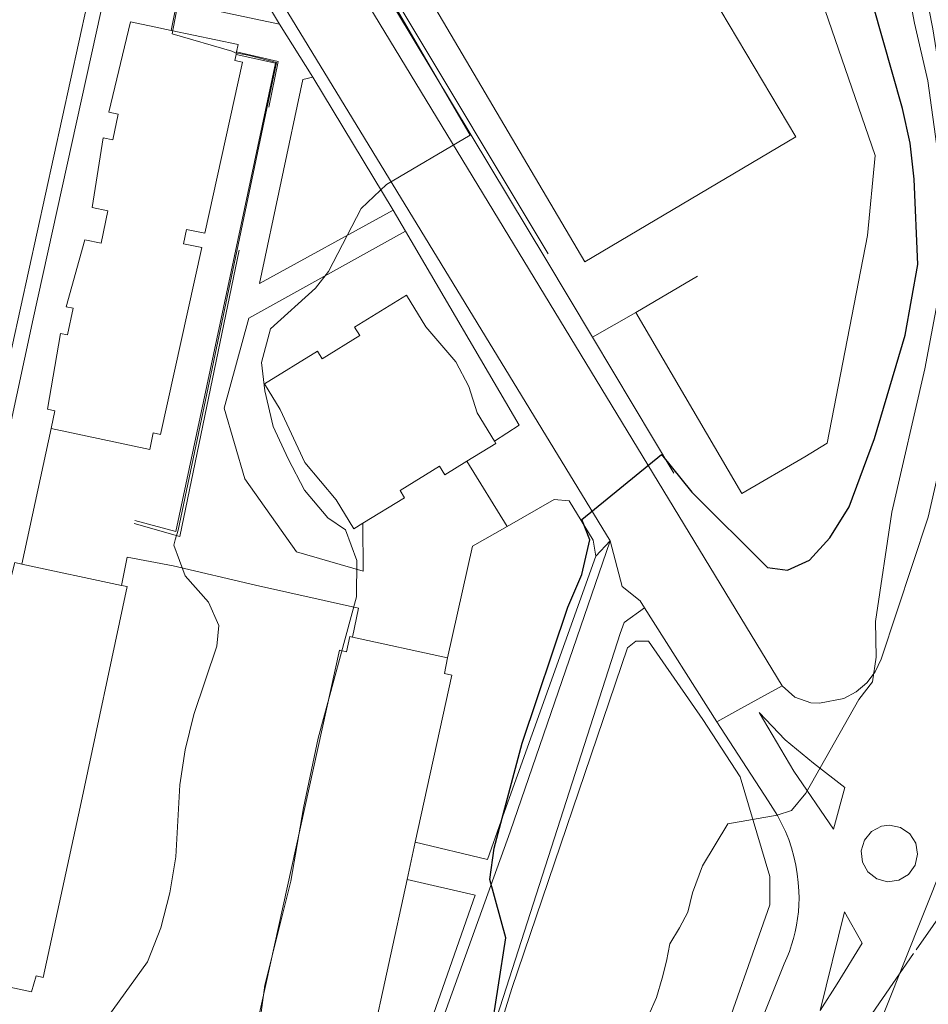
# Model space of a CAD drawing. Units: metres. Extents: x 371492 to 374142, y 3148493 to 3151144.
# Drawn here: x 372569 to 372698, y 3148951 to 3149091 of the extents above; entities that cross this region are included whole.
import ezdxf

# ---------------------------------------------------------------- set-up
doc = ezdxf.new("R2010")
doc.units = ezdxf.units.M
doc.linetypes.add('DGN3', pattern=[62.39272800000001, 41.59515200000001, -20.797576])
doc.linetypes.add('DGN5', pattern=[31.196364, 10.398788, -20.797576])
for name, color, linetype, lineweight in [('5010', 32, 'Continuous', 30), ('5011', 40, 'Continuous', 0), ('5225', 7, 'Continuous', 13), ('5345', 253, 'Continuous', 13), ('5347', 253, 'Continuous', 13), ('5354', 253, 'DGN3', 0), ('5401', 253, 'Continuous', 0), ('5475', 253, 'Continuous', 0), ('5490', 1, 'Continuous', 13), ('5492', 1, 'Continuous', 13), ('5535', 253, 'DGN5', 0), ('5640', 253, 'Continuous', 0), ('5680', 253, 'Continuous', 13), ('5815', 253, 'Continuous', 0), ('5940', 253, 'DGN5', 0)]:
    doc.layers.add(name, color=color, linetype=linetype, lineweight=lineweight)

msp = doc.modelspace()

# ---------------------------------------------------------------- linework, layer by layer
at = {"layer": '5010', "linetype": 'Continuous', "lineweight": 30, "extrusion": (0, 1.587927160028098e-09, 1), "elevation": 400.0049998898566}
msp.add_lwpolyline([(372519.633, 3148689.676999365), (372524.37, 3148691.562999365), (372528.959, 3148697.351999365), (372532.9, 3148703.262999365), (372537.167, 3148708.354999365), (372558.728, 3148738.793999365), (372574.696, 3148766.587999365), (372585.897, 3148789.883999365), (372591.048, 3148798.841999365), (372594.041, 3148803.020999365), (372597.702, 3148806.603999365), (372600.444, 3148810.954999365), (372603.835, 3148820.773999365), (372609.441, 3148840.676999365), (372611.18, 3148845.711999365), (372613.168, 3148850.407999365), (372618.234, 3148859.365999365), (372622.294, 3148868.672999365), (372624.369, 3148873.619999365), (372627.34, 3148883.611999365), (372629.22, 3148893.867999365), (372633.116, 3148919.264999365), (372635.243, 3148929.097999365), (372635.299, 3148934.234999365), (372634.678, 3148939.211999365), (372637.938, 3148960.318999365), (372635.669, 3148968.597999365), (372636.306, 3148973.055999365), (372640.258, 3148988.006999365), (372646.785, 3149007.394999365), (372648.772, 3149012.005999365), (372649.92, 3149016.963999365), (372648.774, 3149019.849999365), (372660.12, 3149029.108999365), (372664.442, 3149023.754999365), (372675.193, 3149013.025999365), (372678.053, 3149012.657999365), (372681.185, 3149014.055999365), (372684.083, 3149017.225999365), (372686.826, 3149021.660999365), (372690.469, 3149031.392999365), (372694.839, 3149046.086999365), (372696.633, 3149056.175999365), (372696.089, 3149068.310999365), (372695.555, 3149073.454999365), (372694.429, 3149078.352999365), (372690.209, 3149093.223999365), (372689.253, 3149098.287999365), (372685.284, 3149112.987999365), (372677.909, 3149132.103999365), (372673.881, 3149141.328999365), (372674.337, 3149144.608999365), (372678.735, 3149149.639999365), (372678.21, 3149152.860999365), (372667.511, 3149167.762999365), (372650.74, 3149189.096999365), (372657.444, 3149193.741999365), (372661.274, 3149189.573999365), (372675.993, 3149171.893999365), (372679.762, 3149169.915999365), (372688.036, 3149163.845999365), (372691.705, 3149160.352999365), (372695.2, 3149156.439999365), (372701.685, 3149148.536999365), (372715.058, 3149137.378999365), (372739.546, 3149164.451999365), (372741.365, 3149169.064999365), (372744.166, 3149178.889999365), (372752.37, 3149197.585999365), (372751.728, 3149200.540999365), (372749.395, 3149202.924999365), (372743.673, 3149211.241999365), (372748.778, 3149215.987999365), (372749.229, 3149218.762999365), (372742.697, 3149230.120999365), (372739.541, 3149234.281999365), (372734.161, 3149243.100999365), (372724.267, 3149255.168999365), (372716.662, 3149268.559999365), (372716.84, 3149269.483999365), (372718.803, 3149271.821999365), (372726.425, 3149283.872999365), (372734.291, 3149279.069999365), (372752.124, 3149268.938999366), (372765.007, 3149260.628999365), (372769.618, 3149258.641999365), (372773.746, 3149258.681999365), (372777.051, 3149260.498999365), (372780.627, 3149264.082999365), (372782.867, 3149268.690999365), (372782.826, 3149272.650999365), (372779.366, 3149287.681999365), (372775.229, 3149302.467999365), (372774.863, 3149307.609999365), (372775.005, 3149312.914999365), (372774.385, 3149333.558999365), (372774.593, 3149343.111999365)], dxfattribs=at)
at = {"layer": '5011', "linetype": 'Continuous', "lineweight": 0, "extrusion": (0, 3.941566435259926e-08, 0.9999999999999992), "elevation": 415.1241184445046}
msp.add_lwpolyline([(372534.373, 3148962.386983641), (372533.998, 3148962.711983641), (372530.763, 3148963.499983641), (372521.421, 3148971.080983641), (372502.899, 3148979.787983641), (372502.165, 3148982.069983641), (372502.78, 3148992.255983641), (372504.433, 3148997.123983641), (372506.985, 3148999.454983641), (372510.021, 3148999.758983641), (372519.681, 3148997.211983641), (372524.12, 3148994.889983641), (372528.816, 3148992.901983641), (372539.08, 3148991.779983641), (372542.634, 3148993.257983641), (372543.744, 3148994.677983641), (372545.899, 3148999.286983641), (372547.468, 3149004.155983641), (372549.403, 3149019.549983641), (372551.787, 3149029.716983641), (372552.599, 3149034.677983641), (372556.634, 3149049.543983641), (372557.615, 3149054.586983641), (372560.107, 3149074.860983641), (372566.734, 3149103.512983641), (372555.835, 3149108.262983641), (372557.863, 3149116.664983641), (372558.674, 3149121.625983641), (372558.982, 3149126.760983641), (372559.71, 3149131.722983641), (372559.511, 3149136.778983641), (372559.821, 3149142.082983641), (372561.222, 3149147.036983641), (372563.777, 3149149.620983641), (372567.072, 3149150.511983641), (372571.313, 3149153.245983641), (372573.117, 3149156.511983641), (372576.091, 3149166.671983641), (372576.988, 3149171.716983641), (372578.94, 3149187.782983641), (372591.815, 3149186.632983641), (372593.266, 3149188.385983641), (372595.265, 3149201.926983641), (372599.048, 3149216.879983641), (372601.206, 3149221.657983641), (372604.198, 3149225.752983641), (372606.355, 3149230.446983641), (372603.315, 3149237.554983641), (372600.919, 3149241.960983641), (372594.859, 3149250.196983641), (372586.58, 3149263.595983641), (372576.078, 3149281.734983641), (372573.938, 3149286.390983641), (372571.375, 3149290.882983641), (372568.471, 3149294.957983641), (372561.475, 3149302.361983641), (372561.062, 3149303.123983641), (372590.437, 3149334.014983641), (372602.429, 3149321.250983641), (372609.561, 3149318.646983641), (372611.913, 3149318.115983641), (372613.589, 3149317.254983641), (372619.459, 3149322.666983641), (372624.827, 3149336.170983641), (372628.325, 3149340.344983641), (372631.988, 3149344.095983641), (372633.87, 3149346.854983641), (372636.11, 3149351.463983641), (372637.156, 3149354.736983641), (372639.03, 3149356.738983641), (372648.803, 3149364.719983641), (372649.422, 3149367.408983641), (372648.799, 3149372.132983641), (372644.522, 3149381.696983641), (372643.059, 3149386.682983641), (372640.192, 3149401.959983641), (372639.743, 3149407.187983641), (372639.715, 3149412.409983641), (372638.507, 3149417.561983641), (372636.873, 3149422.296983641), (372632.255, 3149431.443983641), (372626.09, 3149445.661983641), (372623.612, 3149450.152983641), (372617.892, 3149458.721983641), (372608.675, 3149471.119983641), (372605.859, 3149475.529983641), (372600.989, 3149484.763983641), (372598.936, 3149489.671983641), (372596.516, 3149499.637983641), (372596.15, 3149504.779983641), (372596.46, 3149510.083983641), (372600.017, 3149519.647983641), (372602.062, 3149529.649983641), (372604.636, 3149534.001983641), (372611.379, 3149542.184983641), (372615.244, 3149548.530983641), (372616.781, 3149551.054983641), (372617.24, 3149552.224983641), (372631.623, 3149583.132983641), (372643.228, 3149605.811983641), (372651.273, 3149620.810983641), (372658.374, 3149624.823983641), (372660.888, 3149624.696983641), (372663.593, 3149623.942983641), (372665.93, 3149622.926983641), (372668.419, 3149621.357983641), (372670.686, 3149619.897983641), (372672.878, 3149618.437983641), (372678.298, 3149615.406983641), (372703.237, 3149635.057983641), (372708.555, 3149640.091983641), (372714.789, 3149646.130983641), (372718.923, 3149659.751983641), (372717.166, 3149666.574983641), (372708.442, 3149679.811983641), (372699.547, 3149698.607983641), (372692.854, 3149718.475983641), (372689.059, 3149733.678983641), (372687.172, 3149738.331983641), (372681.577, 3149758.439983641), (372678.061, 3149768.333983641), (372674.348, 3149783.366983641), (372672.269, 3149793.665983641), (372671.904, 3149798.808983641), (372672.213, 3149804.027983641), (372673.531, 3149809.151983641), (372676.838, 3149818.971983641), (372679.39, 3149829.051983641), (372680.119, 3149834.182983641), (372680.739, 3149844.789983641), (372680.291, 3149850.185983641), (372678.405, 3149854.922983641), (372675.249, 3149859.084983641), (372670.987, 3149862.246983641), (372661.769, 3149866.642983641), (372651.855, 3149869.023983641), (372642.032, 3149872.077983641), (372638.778, 3149874.976983641), (372637.386, 3149878.697983641), (372641.815, 3149891.032983641), (372644.872, 3149901.107983641), (372652.079, 3149921.077983641), (372653.926, 3149928.385983641), (372653.39, 3149933.361983641), (372625.463, 3149945.953983641), (372627.962, 3149951.149983641), (372626.454, 3149951.923983641), (372612.546, 3149950.978983641), (372607.408, 3149951.033983641), (372602.795, 3149952.852983641), (372601.137, 3149955.397983641), (372599.082, 3149960.136983641), (372597.452, 3149965.208983641), (372597.003, 3149970.351983641), (372596.973, 3149975.405983641), (372595.435, 3149988.857983641), (372591.356, 3149987.757983641), (372589.226, 3149999.999983641)], dxfattribs=at)
at = {"layer": '5011', "linetype": 'Continuous', "lineweight": 0, "extrusion": (-5.803544898080457e-08, 0, 0.9999999999999984), "elevation": 404.9783762985427}
msp.add_lwpolyline([(372594.7130235038, 3148889.825000002), (372597.8500235039, 3148899.562000002), (372598.9980235039, 3148904.435000002), (372604.1260235038, 3148919.121000002), (372606.5700235039, 3148938.803000002), (372604.9010235039, 3148940.253000002), (372603.0890235039, 3148944.148000002), (372602.9690235038, 3148948.613000002), (372603.6120235039, 3148953.576000002), (372607.3100235038, 3148968.362000002), (372609.1070235039, 3148978.787000002), (372611.2350235038, 3148988.704000002), (372616.6750235038, 3149008.862000002), (372616.7300235038, 3149014.000000002), (372615.0930235038, 3149018.397000002), (372612.5850235039, 3149020.109000002), (372609.2570235038, 3149024.020000002), (372606.9470235038, 3149028.509000002), (372604.8060235038, 3149033.081000002), (372603.5970235039, 3149038.148000002), (372603.1350235039, 3149042.196000002), (372604.4500235039, 3149046.983000002), (372610.8300235039, 3149052.811000002), (372612.7080235038, 3149055.149000002), (372617.3530235038, 3149064.112000002), (372620.9280235039, 3149067.527000002), (372632.8810235038, 3149074.558000002), (372613.0320235039, 3149108.634000002), (372613.8150235038, 3149110.984000002), (372616.7130235038, 3149114.154000002), (372625.2680235038, 3149118.526000002), (372639.7670235038, 3149127.299000002), (372643.9630235038, 3149125.906000002), (372653.1030235038, 3149129.850000002), (372665.6090235038, 3149141.256000002), (372668.3510235039, 3149145.606000002), (372672.0940235038, 3149149.020000002), (372672.2040235039, 3149151.377000002), (372670.6250235038, 3149153.416000002), (372663.2050235039, 3149160.571000002), (372656.6390235039, 3149168.729000002), (372653.1410235038, 3149172.388000002), (372649.8990235039, 3149176.467000002), (372645.0340235038, 3149186.206000002), (372642.3840235039, 3149190.446000002), (372633.0840235039, 3149202.929000002), (372627.2780235038, 3149211.331000002), (372620.9620235038, 3149219.233000002), (372620.9660235039, 3149219.654000002), (372629.8130235039, 3149227.645000002), (372634.1520235038, 3149223.892000002), (372637.3960235039, 3149220.066000002), (372652.2360235039, 3149205.755000002), (372664.7940235038, 3149194.316000002), (372695.7000235039, 3149224.730000002), (372698.6140235038, 3149229.415000002), (372700.5200235039, 3149234.280000002), (372705.0010235038, 3149243.666000002), (372708.2450235038, 3149247.590000002), (372711.1160235038, 3149248.318000002), (372714.0070235038, 3149250.813000002), (372714.0350235039, 3149253.340000002), (372709.8150235038, 3149260.461000002), (372707.9300235038, 3149265.283000002), (372701.0880235038, 3149279.171000002), (372696.0490235038, 3149288.407000002), (372689.0990235038, 3149300.022000002), (372699.9690235038, 3149311.997000002), (372701.9870235039, 3149311.638000002), (372714.0300235039, 3149303.590000002), (372718.5500235038, 3149300.930000002), (372731.0020235039, 3149291.783000002), (372743.7150235039, 3149283.391000002), (372752.4210235039, 3149278.327000002), (372757.3740235039, 3149276.757000002), (372762.2620235038, 3149276.957000002), (372764.6400235039, 3149278.785000002), (372767.4680235038, 3149283.219000002), (372768.7840235038, 3149288.090000002), (372768.5010235038, 3149293.147000002), (372766.6740235038, 3149303.360000002), (372766.1400235039, 3149308.504000002), (372766.3370235038, 3149319.031000002), (372767.2910235039, 3149329.381000002), (372766.9230235039, 3149349.939000003), (372767.9620235038, 3149375.956000002), (372766.8400235039, 3149396.942000002), (372766.7300235038, 3149402.335000002), (372767.0390235038, 3149407.554000002), (372767.9080235038, 3149417.821000002), (372769.1970235038, 3149428.000000002), (372771.8330235038, 3149438.079000002), (372774.9710235039, 3149447.901000002), (372778.6690235038, 3149462.771000002), (372779.4810235039, 3149467.732000002), (372780.0990235038, 3149478.170000002), (372778.7200235039, 3149483.071000002), (372773.7650235039, 3149492.306000002), (372770.8630235039, 3149496.633000002), (372762.5620235039, 3149508.208000002), (372760.9380235039, 3149512.519000002), (372761.5590235039, 3149513.411000002), (372765.3370235038, 3149516.654000002), (372789.7400235038, 3149543.468000002), (372790.1210235038, 3149551.048000002), (372789.6870235039, 3149558.954000002), (372786.6620235039, 3149567.172000002), (372779.0780235038, 3149577.089000002), (372774.1500235039, 3149587.472000002), (372771.8500235039, 3149593.072000002), (372770.6470235038, 3149595.464000002), (372769.1150235038, 3149597.558000002), (372764.1500235039, 3149604.096000002), (372762.5170235038, 3149608.831000002), (372759.8450235039, 3149618.884000002), (372757.8760235038, 3149623.706000002), (372755.4830235039, 3149628.365000002), (372749.4250235038, 3149636.854000002), (372740.4430235039, 3149655.314000003), (372725.0640235039, 3149682.098000002), (372718.5600235038, 3149696.067000002), (372709.9790235038, 3149720.503000002), (372707.4770235039, 3149730.638000002), (372705.8180235039, 3149740.848000002), (372701.7930235039, 3149750.326000002), (372699.1190235039, 3149760.210000002), (372694.1400235039, 3149774.921000002), (372692.7630235039, 3149780.074000002), (372690.8520235039, 3149790.287000002), (372690.4870235039, 3149795.513000002), (372691.3550235038, 3149805.696000002), (372691.8020235039, 3149815.968000002), (372693.0940235038, 3149826.399000002), (372696.6790235038, 3149846.409000002), (372697.1560235039, 3149851.542000002), (372696.7900235038, 3149856.684000002), (372694.9060235039, 3149861.590000002), (372692.5100235039, 3149865.996000002), (372689.5220235038, 3149870.071000002), (372685.8560235039, 3149873.817000002), (372683.2080235038, 3149878.226000002), (372684.7210235039, 3149885.791000002), (372683.5770235038, 3149889.004000002), (372681.0160235038, 3149893.665000002), (372679.1320235038, 3149898.655000002), (372677.3860235038, 3149908.613000002), (372676.8240235039, 3149918.980000002), (372676.8810235038, 3149924.286000002), (372678.1980235039, 3149929.242000002), (372680.0180235038, 3149933.939000003), (372681.3540235038, 3149940.747000002), (372681.8300235039, 3149945.796000002), (372680.5470235039, 3149954.494000002), (372680.7700235039, 3149959.629000002), (372682.2110235039, 3149971.569000002), (372687.5130235039, 3149985.234000002), (372690.7730235038, 3149994.931000002), (372691.9620235038, 3150000.000000002)], dxfattribs=at)
at = {"layer": '5011', "linetype": 'Continuous', "lineweight": 0, "extrusion": (0, 9.793045527476935e-09, 1), "elevation": 390.0308392809731}
msp.add_lwpolyline([(372747.347, 3149100.132996181), (372746.567, 3149098.118996181), (372746.09, 3149092.985996181), (372745.951, 3149087.848996181), (372746.487, 3149082.87399618), (372748.325, 3149081.505996181), (372752.934, 3149079.265996181), (372764.788, 3149069.366996181), (372768.884, 3149066.458996181), (372768.975, 3149064.159996181), (372762.354, 3149058.912996181), (372746.9, 3149070.872996181), (372743.544, 3149072.171996181), (372741.191, 3149072.618996181), (372737.905, 3149072.569996181), (372735.03, 3149071.58999618), (372732.994, 3149070.179996181), (372729.912, 3149065.579996181), (372725.663, 3149053.997996181), (372718.75, 3149060.182996181), (372703.065, 3149067.328996181), (372701.123, 3149074.762996181), (372698.757, 3149089.697996181), (372695.802, 3149104.722996181), (372694.506, 3149109.537996181), (372695.861, 3149110.280996181), (372704.057, 3149112.551996181), (372708.464, 3149115.114996181), (372712.596, 3149115.491996181), (372714.348, 3149113.956996181), (372718.545, 3149112.563996181), (372723.508, 3149111.920996181), (372728.466, 3149110.855996181), (372733.605, 3149110.884996181), (372736.572, 3149112.273996181)], dxfattribs=at)
at = {"layer": '5011', "linetype": 'Continuous', "lineweight": 0}
for points, elevation in [([(372577.992, 3148944.494), (372586.885, 3148956.865), (372588.791, 3148961.73), (372590.108, 3148966.685), (372590.921, 3148971.815), (372591.537, 3148982.085), (372592.265, 3148987.047), (372593.498, 3148992.088), (372596.804, 3149001.823), (372597.088, 3149004.768), (372595.607, 3149008.069), (372592.278, 3149011.811), (372590.641, 3149016.209), (372590.86, 3149016.935), (372591.282, 3149018.335), (372605.277, 3149084.9), (372601.431, 3149085.9), (372599.449, 3149086.309), (372598.899, 3149086.549), (372590.415, 3149088.99), (372594.076, 3149108.24)], 410), ([(372699.474, 3149071.938), (372698.069, 3149082.314000001), (372696.135, 3149090.505), (372693.269, 3149105.951)], 395), ([(372658.326, 3148949.314000001), (372659.429, 3148951.807), (372660.235, 3148954.534), (372660.836, 3148956.993), (372661.318, 3148959.451), (372662.689, 3148961.74), (372663.883, 3148963.937), (372664.541, 3148966.722), (372665.958, 3148970.549), (372669.546, 3148976.521), (372676.597, 3148977.753), (372678.625, 3148978.405), (372680.674, 3148980.91), (372688.23, 3148994.222), (372690.155, 3148996.732), (372690.699, 3149000.264), (372690.585, 3149005.32), (372692.942, 3149020.878), (372697.627, 3149041.296), (372699.505, 3149051.384)], 395)]:
    msp.add_lwpolyline(points, dxfattribs=dict(at, elevation=elevation))
at = {"layer": '5225', "linetype": 'Continuous', "lineweight": 13, "extrusion": (-0.001476174159449836, -0.03174175911078853, -0.9994950133134252), "elevation": -100941.6040010954}
msp.add_lwpolyline([(225895.3590420388, -3161387.418905076), (225905.0015154748, -3161385.845358752), (225904.8315535828, -3161384.806817971)], dxfattribs=at)
at = {"layer": '5225', "linetype": 'Continuous', "lineweight": 13, "extrusion": (-0.006189828654045939, 0.002170465515064412, -0.999978487318943), "elevation": 4101.544401728081}
msp.add_lwpolyline([(-372626.5476498458, 3149029.538162039), (-372626.7536582791, 3149029.204161253), (-372622.6336134101, 3149026.66915528)], dxfattribs=at)
at = {"layer": '5225', "linetype": 'Continuous', "lineweight": 13, "extrusion": (-0.205406922530575, 0.05697951222811143, -0.9770165461049085), "elevation": 102477.0611992565}
msp.add_lwpolyline([(-3133958.263590688, 471615.9025774188), (-3133956.524739692, 471645.6872184812), (-3133977.47123524, 471645.0351370177)], dxfattribs=at)
at = {"layer": '5225', "linetype": 'Continuous', "lineweight": 13}
for points in [[(372573.194, 3149032.816, 434.225), (372573.725, 3149035.316, 434.225), (372572.669, 3149035.54, 434.262), (372574.504, 3149046.345, 434.262), (372575.494, 3149046.136, 434.189), (372576.298, 3149049.945, 434.189), (372575.312, 3149050.153, 434.189), (372577.988, 3149059.69, 434.189), (372580.309, 3149059.198, 434.189), (372581.281, 3149063.783, 434.189), (372579.009, 3149064.264, 434.189), (372580.591, 3149074.208, 434.189), (372581.972, 3149073.917, 434.189), (372582.737, 3149077.548, 434.189), (372581.378, 3149077.834, 434.189), (372584.508, 3149090.71, 434.188), (372587.835, 3149090.007, 434.163), (372590.262, 3149089.494, 434.175)], [(372599.518, 3149086.043, 434.271), (372599.341, 3149085.205, 434.299), (372600.456, 3149084.969, 434.299), (372595.064, 3149060.6, 434.189), (372592.451, 3149061.153, 434.189), (372592.019, 3149059.113, 434.189), (372594.65, 3149058.555, 434.115), (372588.771, 3149031.951, 434.189), (372587.726, 3149032.173, 434.225), (372587.229, 3149029.834, 434.225), (372573.194, 3149032.816, 434.225)], [(372599.603, 3149086.446, 434.258), (372599.518, 3149086.043, 434.271)], [(372617.585, 3149019.309, 426.979), (372616.314, 3149018.527, 426.992), (372613.786, 3149022.633, 427.082), (372609.325, 3149027.971, 425.854), (372605.82, 3149035.537, 425.981), (372603.585, 3149039.189000001, 426.992), (372611.115, 3149043.827, 427.029), (372611.783, 3149042.74, 427.029), (372617.142, 3149046.033, 426.992), (372616.412, 3149047.219, 426.992), (372623.803, 3149051.768, 426.845), (372626.562, 3149047.284, 426.845), (372630.842, 3149042.29, 425.906), (372632.669, 3149038.783, 425.906), (372633.872, 3149035.016, 426.802), (372636.328, 3149031.023, 426.773)], [(372632.414, 3149028.154, 426.791), (372629.242, 3149026.203, 426.808), (372628.488, 3149027.427, 426.919), (372622.885, 3149023.975, 426.955), (372623.512, 3149022.956, 426.919), (372617.585, 3149019.309, 426.979)], [(372569.019, 3149013.503, 434.225), (372568.023, 3149013.716, 434.229), (372563.704, 3148996.904, 434.187), (372562.16, 3148987.162, 434.15), (372555.343, 3148958.397, 434.168), (372556.984, 3148958.051, 434.187), (372556.461, 3148955.582, 434.187), (372570.408, 3148952.627, 434.187), (372571.062, 3148954.869, 434.113), (372572.052, 3148954.657, 434.113), (372577.313, 3148978.879, 434.039), (372584.019, 3149010.301, 434.172), (372583.197, 3149010.476, 434.174)], [(372583.197, 3149010.476, 434.174), (372569.019, 3149013.503, 434.225)], [(372616.126, 3149003.105, 425.85), (372615.714, 3149003.196, 425.85), (372615.239, 3149001.029, 425.85), (372614.242, 3149001.247, 425.813), (372602.531, 3148948.059, 425.702), (372603.568, 3148947.826, 425.702), (372603.052, 3148945.546, 425.666), (372617.223, 3148942.704, 425.813), (372617.66, 3148944.883, 425.813), (372618.653, 3148944.683, 425.813), (372623.882, 3148968.588, 425.74)], [(372629.635, 3149000.147, 425.85), (372616.126, 3149003.105, 425.85)], [(372638.814, 3148953.083, 414.693), (372655.271, 3149001.564000001, 414.663), (372656.475, 3149002.52, 414.663), (372658.279, 3149002.535, 414.663), (372665.999, 3148991.392, 413.894), (372671.3, 3148983.215, 407.389), (372675.527, 3148969.027, 407.33), (372675.56, 3148964.976, 407.36), (372667.887, 3148943.268, 408.069)], [(372625.043, 3148973.91, 425.773), (372630.237, 3148997.715, 425.924), (372629.195, 3148997.921, 425.924), (372629.635, 3149000.147, 425.85)], [(372623.882, 3148968.588, 425.74), (372625.043, 3148973.91, 425.773)]]:
    msp.add_polyline3d(points, dxfattribs=at)
at = {"layer": '5345', "linetype": 'Continuous', "lineweight": 13}
for points in [[(372643.664, 3149056.911, 402.832), (372608.945, 3149114.572, 408.255)], [(372585.107, 3149019.721, 412.15), (372590.966, 3149018.162, 411.966), (372605.14, 3149084.831, 411.966), (372599.518, 3149086.043, 411.966)]]:
    msp.add_polyline3d(points, dxfattribs=at)
at = {"layer": '5347', "linetype": 'Continuous', "lineweight": 13, "extrusion": (-0.1480888768141043, 0.01115944908466312, -0.988911093708663), "elevation": -20439.7040478273, "flags": 128}
msp.add_lwpolyline([(-3168185.915976312, -133362.3313367997), (-3168187.173002793, -133352.8907998219), (-3168197.751466163, -133353.8806420939)], dxfattribs=at)
at = {"layer": '5347', "linetype": 'Continuous', "lineweight": 13, "extrusion": (-0.01148980667549161, -0.1184418124949004, 0.992894516751645), "elevation": -376859.5232692064, "flags": 128}
msp.add_lwpolyline([(66841.2676754311, 3147818.851658434), (66844.56634052581, 3147821.45675605), (66825.76398807846, 3147847.549750137)], dxfattribs=at)
at = {"layer": '5347', "linetype": 'Continuous', "lineweight": 13, "extrusion": (-0.00292121923551119, 0.00500301473966139, 0.999983218020029), "elevation": 15080.34196152896, "flags": 128}
msp.add_lwpolyline([(372656.0959632985, 3149013.286221165), (372671.1824043056, 3148987.515898647), (372680.1343661086, 3148992.742964064)], dxfattribs=at)
at = {"layer": '5347', "linetype": 'Continuous', "lineweight": 13, "extrusion": (-0.01580151911001827, 0.001230472716511073, 0.9998743910765541), "elevation": -1609.1503111541, "flags": 128}
msp.add_lwpolyline([(-3168444.457290451, 127028.2056213245), (-3168441.279267883, 127023.5366722392), (-3168425.15438455, 127021.2021974625)], dxfattribs=at)
at = {"layer": '5347', "linetype": 'Continuous', "lineweight": 13}
for points in [[(372623.882, 3148968.588, 403.088), (372633.573, 3148966.367, 401.397), (372623.02, 3148936.285, 402.317), (372622.068, 3148935.626, 402.523), (372591.561, 3148942.361, 408.5), (372553.144, 3148950.92, 414.513), (372552.187, 3148951.851, 414.656), (372550.878, 3148954.165, 414.953), (372550.571, 3148955.465, 415.095), (372570.63, 3149048.402, 414.993), (372585.09, 3149114.098, 410.905), (372585.873, 3149115.154, 410.793), (372587.012, 3149115.809, 410.626), (372588.319, 3149115.953, 410.43)], [(372594.113, 3149108.617, 409.795), (372590.262, 3149089.494, 410.141)], [(372598.26, 3149102.793, 408.832), (372605.704, 3149090.363, 407.577)], [(372623.648, 3149060.881, 405.208), (372601.345, 3149048.52, 406.589), (372597.825, 3149035.698, 409.762), (372600.793, 3149025.661, 409.866), (372608.129, 3149015.237, 409.873), (372617.647, 3149012.475, 404.779), (372617.585, 3149019.309, 404.502)], [(372665.224, 3149054.485, 413.979), (372656.476, 3149049.323, 414.22)], [(372573.194, 3149032.816, 413.111), (372569.019, 3149013.503, 413.214)], [(372632.414, 3149028.154, 403.777), (372638.115, 3149018.848, 404.367)], [(372638.115, 3149018.848, 403.593), (372644.853, 3149022.698, 401.084), (372646.97, 3149022.524, 400.974), (372650.364, 3149016.905, 400.457), (372650.776, 3149014.632, 400.199)], [(372650.776, 3149014.632, 400.199), (372637.284, 3148976.944, 399.978), (372635.351, 3148971.435, 400.812), (372625.043, 3148973.91, 403.434)], [(372616.126, 3149003.105, 425.85), (372616.944, 3149007.252, 405.009), (372602.289, 3149010.51, 409.978), (372590.553, 3149013.272, 410.003), (372584.019, 3149014.492, 412.697), (372583.197, 3149010.476, 412.835)]]:
    msp.add_polyline3d(points, dxfattribs=at)
at = {"layer": '5354', "linetype": 'DGN3', "lineweight": 0, "extrusion": (0.8570661961778583, 0.5140590802333737, -0.03436273270324689), "elevation": 1938168.403309693}
msp.add_lwpolyline([(2508871.548540378, 67042.7083961153), (2508930.111197446, 67043.74200638353), (2508931.749184161, 67044.43841755667)], dxfattribs=at)
at = {"layer": '5354', "linetype": 'DGN3', "lineweight": 0}
msp.add_polyline3d([(372585.018, 3149019.303, 411.929), (372591.496, 3149017.455, 408.94), (372605.532, 3149085.069, 406.69), (372599.603, 3149086.446, 406.911)], dxfattribs=at)
at = {"layer": '5401', "linetype": 'Continuous', "lineweight": 0}
msp.add_polyline3d([(372650.783, 3149122.233, 402.419), (372679.244, 3149074.35, 402.764), (372649.199, 3149056.547, 402.764), (372620.809, 3149104.698, 402.695), (372650.783, 3149122.233, 402.419)], dxfattribs=at)
at = {"layer": '5475', "linetype": 'Continuous', "lineweight": 0}
for points in [[(372679.634, 3149103.388, 403.905), (372690.545, 3149071.665, 403.697), (372689.479, 3149060.288, 403.559), (372683.702, 3149030.7, 403.559), (372680.514, 3149028.78, 403.559)], [(372643.664, 3149056.911, 402.832), (372650.311, 3149045.789, 402.164)], [(372650.311, 3149045.789, 402.164), (372661.867, 3149026.457, 401.003)], [(372654.525, 3149010.327, 400.858), (372657.064, 3149008.278, 400.374), (372657.7, 3149007.278, 400.225)], [(372657.7, 3149007.278, 400.225), (372668.011, 3148991.071, 397.809)]]:
    msp.add_polyline3d(points, dxfattribs=at)
at = {"layer": '5490', "linetype": 'Continuous', "lineweight": 13}
for points in [[(372674.047, 3148992.369, 395.781), (372678.986, 3148984.032, 394.919), (372684.615, 3148975.773, 394.219), (372686.241, 3148981.701, 394.649), (372681.758, 3148985.161, 395.134), (372677.749, 3148988.487, 395.511), (372674.047, 3148992.369, 395.781)], [(372682.698, 3148949.938, 393.572), (372686.192, 3148963.987, 394.057), (372688.722, 3148959.517, 393.841), (372685.159, 3148953.743, 393.895), (372682.698, 3148949.938, 393.572)]]:
    msp.add_polyline3d(points, dxfattribs=at)
at = {"layer": '5492', "linetype": 'Continuous', "lineweight": 13}
for points in [[(372592.03, 3149136.483, 410.28), (372601.591, 3149120.764, 408.96), (372677.299, 3148996.166, 396.376)], [(372652.785, 3149016.821, 399.421), (372638.55, 3148975.368, 399.354), (372623.964, 3148934.824, 401.556), (372622.388, 3148934.475, 401.862), (372552.384, 3148949.451, 413.631), (372548.247, 3148955.203, 414.258), (372548.821, 3148958.988, 414.479), (372567.648, 3149044.517, 414.774), (372583.05, 3149114.905, 410.827), (372585.292, 3149116.96, 410.482), (372587.219, 3149117.627, 410.2)], [(372587.219, 3149117.627, 410.2), (372589.258, 3149117.639, 409.909), (372592.057, 3149116.447, 409.525), (372652.785, 3149016.821, 399.421)], [(372677.299, 3148996.166, 396.376), (372679.115, 3148994.573, 396.106), (372681.388, 3148993.758, 395.812), (372682.599, 3148993.682, 395.669), (372686.102, 3148994.377, 395.27), (372687.852, 3148995.312, 395.085), (372689.36, 3148996.602, 394.939), (372690.555, 3148998.185, 394.839), (372691.384, 3148999.989, 394.79), (372698.092, 3149020.167, 393.407), (372701.35, 3149034.267, 391.875), (372703.186, 3149046.61, 390.773), (372704.277, 3149062.17, 389.829), (372704.337, 3149068.411, 389.588), (372702.246, 3149087.651, 389.451), (372698.591, 3149108.926, 389.588)], [(372638.028, 3148953.295, 400.19), (372654.233, 3149003.608, 398.741), (372654.812, 3149005.18, 398.682), (372657.7, 3149007.278, 400.225)], [(372668.011, 3148991.071, 397.809), (372675.289, 3148979.806, 395.266), (372675.994, 3148978.767, 395.12), (372676.643, 3148977.692, 394.992), (372677.233, 3148976.584, 394.882), (372677.763, 3148975.445, 394.792), (372678.231, 3148974.28, 394.72), (372678.637, 3148973.092, 394.669), (372678.978, 3148971.883, 394.636), (372679.253, 3148970.658, 394.624), (372679.463, 3148969.42, 394.631), (372679.606, 3148968.173, 394.658), (372679.682, 3148966.92, 394.704), (372679.703, 3148965.951, 394.684), (372679.68, 3148964.983, 394.658), (372679.615, 3148964.017, 394.625), (372679.507, 3148963.054, 394.586), (372679.356, 3148962.098, 394.54), (372679.163, 3148961.149, 394.489), (372678.928, 3148960.209, 394.431), (372678.651, 3148959.281, 394.368), (372678.334, 3148958.366, 394.298), (372677.976, 3148957.466, 394.223), (372677.579, 3148956.583, 394.142), (372665.728, 3148926.975, 394.468)], [(372692.571, 3148976.346, 394.587), (372694.142, 3148976.027, 394.56), (372695.466, 3148975.121, 394.529), (372696.332, 3148973.771, 394.499), (372696.604, 3148972.19, 394.476), (372696.238, 3148970.628, 394.462), (372695.293, 3148969.332, 394.46), (372693.918, 3148968.507, 394.47), (372692.33, 3148968.283, 394.491), (372690.779, 3148968.695, 394.519), (372689.512, 3148969.678, 394.55), (372688.728, 3148971.077, 394.579), (372688.552, 3148972.672, 394.601), (372689.01, 3148974.209, 394.613), (372690.031, 3148975.446, 394.613), (372691.453, 3148976.188, 394.601), (372692.571, 3148976.346, 394.587)], [(372638.028, 3148953.295, 400.19), (372631.235, 3148932.229, 401.437)]]:
    msp.add_polyline3d(points, dxfattribs=at)
at = {"layer": '5535', "linetype": 'DGN5', "lineweight": 0, "extrusion": (0.8218226490160838, -0.5696745797210984, 0.008854760514940836), "elevation": -1487587.835583972}
msp.add_lwpolyline([(2800299.890450949, 13566.7609025054), (2800310.908334319, 13566.74090171815), (2800319.789971554, 13566.85490631342)], dxfattribs=at)
at = {"layer": '5535', "linetype": 'DGN5', "lineweight": 0}
for points in [[(372654.525, 3149010.327, 399.251), (372652.785, 3149016.821, 399.421)], [(372677.299, 3148996.166, 396.376), (372674.798, 3148994.794, 396.391), (372671.01, 3148992.716, 396.476), (372668.011, 3148991.071, 396.58)]]:
    msp.add_polyline3d(points, dxfattribs=at)
at = {"layer": '5640', "linetype": 'Continuous', "lineweight": 0}
for points in [[(372610.434, 3149082.839, 406.228), (372609.015, 3149082.518, 406.815), (372602.839, 3149053.473, 406.573), (372621.888, 3149063.915, 404.952)], [(372621.888, 3149063.915, 404.952), (372610.434, 3149082.839, 406.228)]]:
    msp.add_polyline3d(points, dxfattribs=at)
at = {"layer": '5680', "linetype": 'Continuous', "lineweight": 13}
msp.add_polyline3d([(372802.695, 3148655.496, 369.312), (372998.663, 3148753.855, 361.873), (372993.043, 3148759.1, 362.512), (372995.291, 3148772.59, 363.045), (372864.146, 3148920.221, 381.744), (372845.036, 3148944.015, 384.474), (372854.029, 3148954.506, 383.894), (372827.425, 3148994.974, 387.278), (372808.69, 3149021.203, 389.488), (372789.206, 3149037.69, 390.785), (372749.488, 3149066.167, 394.128), (372738.247, 3149069.165, 394.393), (372703.025, 3148977.738, 394.38), (372658.81, 3148866.827, 393.37), (372652.815, 3148848.841, 393.072)], dxfattribs=at)
at = {"layer": '5815', "linetype": 'Continuous', "lineweight": 0}
msp.add_polyline3d([(372650.311, 3149045.789, 402.21), (372656.476, 3149049.323, 402.486)], dxfattribs=at)
at = {"layer": '5940', "linetype": 'DGN5', "lineweight": 0}
for points in [[(372610.434, 3149082.839, 406.472), (372605.704, 3149090.363, 406.922)], [(372621.888, 3149063.915, 404.685), (372623.648, 3149060.881, 404.459)], [(372650.776, 3149014.632, 399.721), (372652.785, 3149016.821, 399.421)]]:
    msp.add_polyline3d(points, dxfattribs=at)

doc.saveas('drawing.dxf')
